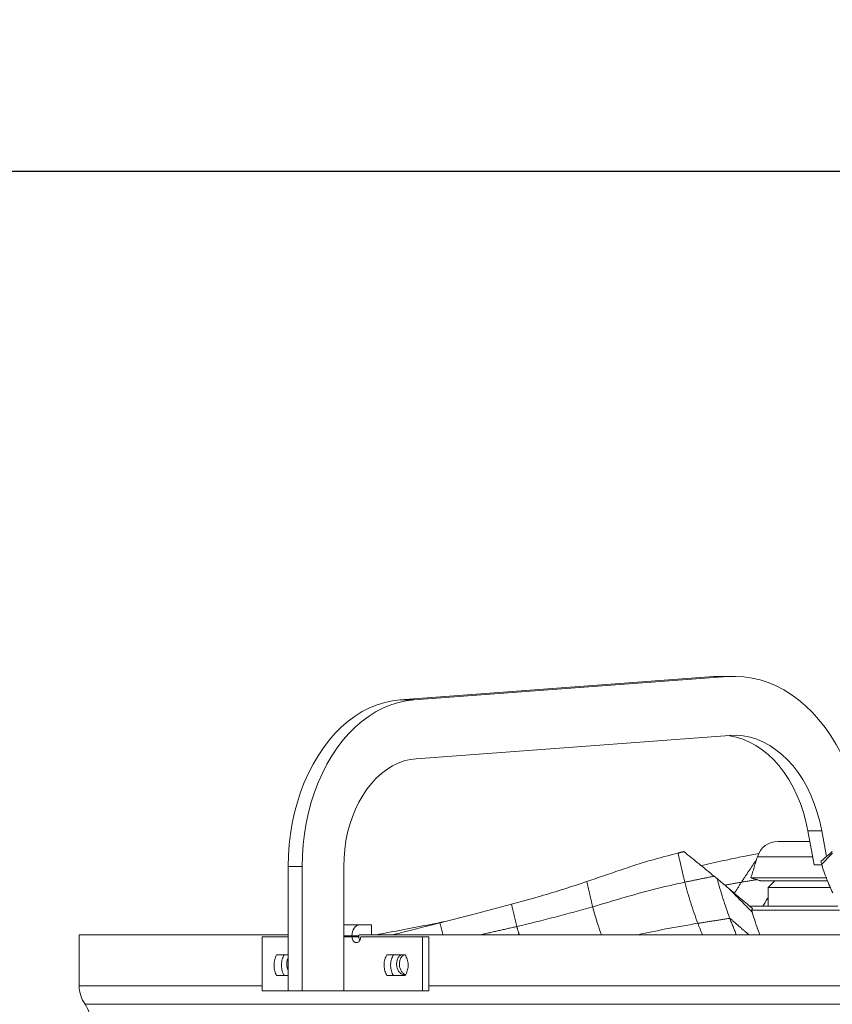
# Model space of a CAD drawing. Units: millimetres. Extents: x 0 to 8400, y 0 to 5940.
# Drawn here: x 5170 to 5583, y 4867 to 5368 of the extents above; entities that cross this region are included whole.
import ezdxf

# ---------------------------------------------------------------- set-up
doc = ezdxf.new("R2010")
doc.units = ezdxf.units.MM
doc.styles.add('Testo', font='ARIAL.TTF')
doc.dimstyles.new('ISO-25', dxfattribs={"dimtxt": 25, "dimasz": 12.5, "dimexe": 1.25, "dimexo": 0.625, "dimgap": 5, "dimtad": 1, "dimzin": 9, "dimtxsty": 'Testo', "dimcen": 2.5, "dimclrd": 3, "dimclre": 3, "dimclrt": 7, "dimadec": 0, "dimazin": 0, "dimtfac": 1, "dimtmove": 0, "dimatfit": 3, "dimfxl": 1, "dimarcsym": 0})

# ---------------------------------------------------------------- blocks, each defined once
blk = doc.blocks.new('*D252')
at = {"color": 3, "lineweight": -2}
for p, q in [((2454.79, 4570.14), (2454.79, 5293.37)), ((6475.37, 4570.14), (6475.37, 5293.37)), ((2479.79, 5290.87), (6450.37, 5290.87))]:
    blk.add_line(p, q, dxfattribs=at)
at = {"color": 3}
for points in [[(2479.79, 5295.04), (2479.79, 5286.7), (2454.79, 5290.87)], [(6450.37, 5286.7), (6450.37, 5295.04), (6475.37, 5290.87)]]:
    blk.add_solid(points, dxfattribs=at)
at = {"layer": 'DEFPOINTS', "color": 0}
for p in [(6475.37, 5290.87), (2454.79, 4568.89), (6475.37, 4568.89)]:
    blk.add_point(p, dxfattribs=at)
at = {"color": 7, "insert": (4499.78, 5362.13), "char_height": 60, "attachment_point": 2, "style": 'Testo'}
blk.add_mtext('4021%%p5', dxfattribs=at)

msp = doc.modelspace()

# ---------------------------------------------------------------- linework, layer by layer
at = {"color": 7, "linetype": 'Continuous', "lineweight": 15}
for p, q in [((5522.788, 5033.637, 586.092), (5363.357, 5021.821, 586.092)), ((5370.429, 5021.821, 586.092), (5529.859, 5033.637, 586.092)), ((5526.304, 5033.767, 586.092), (5522.788, 5033.637, 586.092)), ((5522.788, 5033.637, 586.092), (5529.859, 5033.637, 586.092)), ((5363.357, 5021.821, 586.092), (5370.429, 5021.821, 586.092)), ((5530.97, 5003.678, 586.092), (5371.539, 4991.862, 586.092)), ((5577.847, 4955.184, 586.092), (5570.776, 4955.184, 586.092)), ((5570.776, 4955.184, 586.092), (5573.99, 4937.767, 586.092)), ((5580.273, 4942.04, 586.092), (5577.847, 4955.184, 586.092)), ((5573.212, 4941.983, 586.092), (5545.117, 4941.983, 586.092)), ((5306.399, 4936.937, 586.092), (5306.399, 4873.767, 586.092)), ((5306.399, 4936.937, 586.092), (5313.47, 4936.937, 586.092)), ((5313.47, 4873.767, 586.092), (5313.47, 4936.937, 586.092)), ((5334.683, 4936.937, 586.092), (5334.683, 4873.767, 586.092)), ((5573.99, 4937.767, 586.092), (5577.955, 4937.767, 586.092)), ((5580.056, 4931.229, 586.092), (5541.829, 4931.229, 586.092)), ((5546.61, 4929.767, 586.092), (5580.686, 4929.767, 586.092)), ((5582.143, 4926.267, 586.092), (5550.579, 4926.267, 586.092)), ((5586.046, 4916.767, 586.092), (5541.079, 4916.767, 586.092)), ((5586.847, 4914.767, 586.092), (5542.166, 4914.767, 586.092)), ((5342.679, 4907.267, 586.092), (5334.683, 4907.267, 586.092)), ((5342.679, 4907.267, 586.092), (5348.841, 4907.267, 586.092)), ((5348.841, 4907.267, 586.092), (5348.841, 4902.267, 586.092)), ((5200.079, 4902.267, 586.092), (5306.399, 4902.267, 586.092)), ((5293.131, 4901.267, 586.092), (5293.131, 4873.767, 586.092)), ((5306.399, 4901.267, 586.092), (5293.131, 4901.267, 586.092)), ((5334.683, 4901.767, 586.092), (5338.79, 4901.767, 586.092)), ((5338.904, 4901.267, 586.092), (5334.683, 4901.267, 586.092)), ((5338.904, 4901.267, 586.092), (5338.79, 4901.767, 586.092)), ((5338.79, 4901.767, 586.092), (5342.325, 4901.767, 586.092)), ((5338.904, 4901.267, 586.092), (5342.371, 4901.267, 586.092)), ((5342.325, 4901.767, 586.092), (5342.371, 4901.267, 586.092)), ((5342.679, 4902.267, 586.092), (5343.463, 4902.267, 586.092)), ((5374.814, 4901.267, 586.092), (5343.279, 4901.267, 586.092)), ((5343.463, 4902.267, 586.092), (5986.778, 4902.267, 586.092)), ((5374.814, 4873.767, 586.092), (5374.814, 4901.267, 586.092)), ((5374.814, 4901.267, 586.092), (5377.939, 4901.267, 586.092)), ((5377.939, 4873.767, 586.092), (5377.939, 4901.267, 586.092)), ((5300.441, 4892.017, 586.092), (5306.399, 4892.017, 586.092)), ((5356.661, 4892.017, 586.092), (5365.887, 4892.017, 586.092)), ((5306.399, 4881.517, 586.092), (5300.441, 4881.517, 586.092)), ((5365.887, 4881.517, 586.092), (5356.661, 4881.517, 586.092)), ((5200.079, 4876.267, 586.092), (5293.131, 4876.267, 586.092)), ((5377.939, 4876.267, 586.092), (5952.3, 4876.267, 586.092)), ((5293.131, 4873.767, 586.092), (5306.399, 4873.767, 586.092)), ((5306.399, 4873.767, 586.092), (5313.47, 4873.767, 586.092)), ((5334.683, 4873.767, 586.092), (5313.47, 4873.767, 586.092)), ((5334.683, 4873.767, 586.092), (5374.814, 4873.767, 586.092)), ((5374.814, 4873.767, 586.092), (5377.939, 4873.767, 586.092)), ((5203.049, 4866.861, 586.092), (6127.108, 4866.861, 586.092))]:
    msp.add_line(p, q, dxfattribs=at)
at = {"color": 7, "linetype": 'Continuous', "lineweight": 15, "elevation": 586.092, "flags": 128}
for points in [[(5529.859, 5033.637), (5534.045, 5033.763), (5538.228, 5033.519), (5542.392, 5032.908), (5546.52, 5031.931), (5550.598, 5030.592), (5554.609, 5028.896), (5558.538, 5026.851), (5562.369, 5024.463), (5566.087, 5021.743), (5569.678, 5018.7), (5573.128, 5015.347), (5576.424, 5011.696), (5579.553, 5007.762), (5582.502, 5003.56), (5585.26, 4999.107), (5587.817, 4994.419), (5590.163, 4989.515), (5592.288, 4984.414), (5594.184, 4979.136), (5595.844, 4973.701), (5597.261, 4968.13), (5598.43, 4962.445)], [(5363.357, 5021.821), (5359.405, 5021.342), (5355.483, 5020.496), (5351.609, 5019.286), (5347.8, 5017.717), (5344.072, 5015.796), (5340.442, 5013.532), (5336.926, 5010.933), (5333.539, 5008.013), (5330.295, 5004.783), (5327.209, 5001.257), (5324.294, 4997.451), (5321.563, 4993.381), (5319.028, 4989.065), (5316.7, 4984.522), (5314.589, 4979.772), (5312.704, 4974.835), (5311.053, 4969.733), (5309.644, 4964.489), (5308.483, 4959.124), (5307.574, 4953.662), (5306.922, 4948.128), (5306.53, 4942.545), (5306.399, 4936.937)], [(5313.47, 4936.937), (5313.601, 4942.545), (5313.993, 4948.128), (5314.645, 4953.662), (5315.554, 4959.124), (5316.715, 4964.489), (5318.124, 4969.733), (5319.775, 4974.835), (5321.66, 4979.772), (5323.771, 4984.522), (5326.099, 4989.065), (5328.634, 4993.381), (5331.365, 4997.451), (5334.28, 5001.257), (5337.366, 5004.783), (5340.61, 5008.013), (5343.997, 5010.933), (5347.514, 5013.532), (5351.143, 5015.796), (5354.871, 5017.717), (5358.68, 5019.286), (5362.554, 5020.496), (5366.476, 5021.342), (5370.429, 5021.821)], [(5570.776, 4955.184), (5569.766, 4959.911), (5568.506, 4964.516), (5567.002, 4968.973), (5565.263, 4973.255), (5563.299, 4977.339), (5561.122, 4981.199), (5558.743, 4984.815), (5556.178, 4988.165), (5553.44, 4991.23), (5550.545, 4993.992), (5547.511, 4996.435), (5544.354, 4998.545), (5541.093, 5000.311), (5537.746, 5001.721), (5534.334, 5002.768), (5530.875, 5003.445), (5529.731, 5003.586)], [(5577.847, 4955.184), (5576.837, 4959.911), (5575.577, 4964.516), (5574.073, 4968.973), (5572.334, 4973.255), (5570.37, 4977.339), (5568.193, 4981.199), (5565.814, 4984.815), (5563.249, 4988.165), (5560.511, 4991.23), (5557.616, 4993.992), (5554.582, 4996.435), (5551.425, 4998.545), (5548.164, 5000.311), (5544.818, 5001.721), (5541.405, 5002.768), (5537.946, 5003.445), (5534.461, 5003.749), (5530.97, 5003.678)], [(5371.539, 4991.862), (5368.445, 4991.457), (5365.383, 4990.704), (5362.374, 4989.607), (5359.437, 4988.175), (5356.59, 4986.415), (5353.851, 4984.34), (5351.238, 4981.962), (5348.768, 4979.296), (5346.456, 4976.36), (5344.317, 4973.173), (5342.365, 4969.754), (5340.612, 4966.126), (5339.069, 4962.311), (5337.747, 4958.335), (5336.654, 4954.221), (5335.796, 4949.998), (5335.179, 4945.691), (5334.807, 4941.328), (5334.683, 4936.937)], [(5338.79, 4901.767), (5338.865, 4902.84), (5339.086, 4903.872), (5339.445, 4904.823), (5339.929, 4905.656), (5340.518, 4906.34), (5341.191, 4906.849), (5341.92, 4907.162), (5342.679, 4907.267)]]:
    msp.add_lwpolyline(points, dxfattribs=at)
at = {"color": 7, "linetype": 'Continuous', "lineweight": 15}
for centre, radius, start, end in [((5555.636, 4938.767, 586.092), 11, 90, 163), ((5342.767, 4901.83, 586.092), 0.446, 101.42175, 188.04947), ((5216.458, 4876.267, 586.092), 16.379, 180, 215.05114), ((5189.375, 4857.267, 586.092), 16.704, 0, 35.05114)]:
    msp.add_arc(centre, radius, start, end, dxfattribs=at)
for points in [[(5533.375, 5033.767, 586.092), (5526.304, 5033.767, 586.092)], [(5507.71, 4944.579, 586.092), (5504.74, 4943.849, 586.092)], [(5504.74, 4943.849, 586.092), (5508.164, 4929.026, 586.092)], [(5545.117, 4941.983, 586.092), (5541.829, 4931.229, 586.092)], [(5583.409, 4943.849, 586.092), (5577.838, 4938.165, 586.092)], [(5544.656, 4940.477, 586.092), (5536.973, 4929.026, 586.092)], [(5523.151, 4932.05, 586.092), (5508.164, 4929.026, 586.092)], [(5524.657, 4930.831, 586.092), (5523.151, 4932.05, 586.092)], [(5530.74, 4925.636, 586.092), (5524.657, 4930.831, 586.092)], [(5541.829, 4931.229, 586.092), (5546.61, 4929.767, 586.092)], [(5458.328, 4929.284, 586.092), (5461.313, 4916.472, 586.092)], [(5528.55, 4927.506, 586.092), (5536.973, 4929.026, 586.092)], [(5542.448, 4913.786, 586.092), (5530.74, 4925.636, 586.092)], [(5536.973, 4929.026, 586.092), (5533.456, 4923.329, 586.092)], [(5536.973, 4929.026, 586.092), (5544.901, 4930.29, 586.092)], [(5554.079, 4929.767, 586.092), (5550.579, 4926.267, 586.092)], [(5550.579, 4926.267, 586.092), (5550.579, 4916.767, 586.092)], [(5419.959, 4917.796, 586.092), (5422.684, 4906.446, 586.092)], [(5531.049, 4910.603, 586.092), (5514.792, 4908.077, 586.092)], [(5540.785, 4902.267, 586.092), (5531.003, 4910.73, 586.092)], [(5531.049, 4910.603, 586.092), (5534.385, 4902.267, 586.092)], [(5542.166, 4914.767, 586.092), (5542.64, 4915.571, 586.092)], [(5542.448, 4913.786, 586.092), (5542.166, 4914.767, 586.092)], [(5385.404, 4908.802, 586.092), (5383.003, 4908.339, 586.092)], [(5383.595, 4908.339, 586.092), (5385.15, 4902.267, 586.092)], [(5422.684, 4906.446, 586.092), (5404.353, 4902.267, 586.092)], [(5422.684, 4906.446, 586.092), (5423.924, 4902.267, 586.092)], [(5514.792, 4908.077, 586.092), (5517.124, 4902.267, 586.092)], [(5200.079, 4902.267, 586.092), (5200.079, 4876.267, 586.092)]]:
    msp.add_open_spline(points, degree=1, dxfattribs=at)
for points, knots in [([(5571.776, 4949.767, 586.092), (5571.596, 4949.767, 586.092), (5569.464, 4949.767, 586.092), (5566.236, 4949.767, 586.092), (5562.22, 4949.767, 586.092), (5559.222, 4949.767, 586.092), (5557.094, 4949.767, 586.092), (5555.823, 4949.767, 586.092), (5555.745, 4949.767, 586.092), (5555.709, 4949.767, 586.092)], [0, 0, 0, 0, 0.0160229, 0.1903515, 0.3596505, 0.5234362, 0.687222, 0.856521, 1, 1, 1, 1]), ([(5504.74, 4943.849, 586.092), (5500.66, 4942.796, 586.092), (5493.577, 4940.968, 586.092), (5483.81, 4937.992, 586.092), (5472.42, 4934.178, 586.092), (5463.965, 4931.242, 586.092), (5458.328, 4929.284, 586.092)], [0, 0, 0, 0, 0.2534509, 0.4399622, 0.6265818, 1, 1, 1, 1]), ([(5523.151, 4932.05, 586.092), (5520.577, 4934.135, 586.092), (5516.716, 4937.261, 586.092), (5511.569, 4941.44, 586.092), (5508.996, 4943.532, 586.092), (5507.71, 4944.579, 586.092)], [0, 0, 0, 0, 0.49999767, 0.74999851, 1, 1, 1, 1]), ([(5545.848, 4943.639, 586.092), (5543.522, 4943.19, 586.092), (5538.513, 4942.221, 586.092), (5529.56, 4940.351, 586.092), (5522.125, 4938.717, 586.092), (5517.38, 4937.574, 586.092), (5516.574, 4937.379, 586.092)], [0, 0, 0, 0, 0.2381393, 0.5129076, 0.9172363, 1, 1, 1, 1]), ([(5583.236, 4944.579, 586.092), (5582.278, 4943.756, 586.092), (5580.361, 4942.111, 586.092), (5578.436, 4940.473, 586.092), (5577.473, 4939.654, 586.092)], [0, 0, 0, 0, 0.49999835, 1, 1, 1, 1]), ([(5577.473, 4939.654, 586.092), (5577.53, 4939.409, 586.092), (5577.644, 4938.921, 586.092), (5577.773, 4938.417, 586.092), (5577.838, 4938.165, 586.092)], [0, 0, 0, 0, 0.4999912, 1, 1, 1, 1]), ([(5577.838, 4938.165, 586.092), (5578.154, 4936.998, 586.092), (5578.788, 4934.664, 586.092), (5580.737, 4929.697, 586.092), (5582.403, 4925.908, 586.092), (5583.421, 4923.592, 586.092)], [0, 0, 0, 0, 0.2799389, 0.5599017, 1, 1, 1, 1]), ([(5524.657, 4930.831, 586.092), (5525.601, 4927.463, 586.092), (5527.477, 4920.766, 586.092), (5529.832, 4914.062, 586.092), (5531.003, 4910.73, 586.092)], [0, 0, 0, 0, 0.5029269, 1, 1, 1, 1]), ([(5458.328, 4929.284, 586.092), (5454.456, 4928.011, 586.092), (5446.711, 4925.466, 586.092), (5433.914, 4921.642, 586.092), (5424.933, 4919.167, 586.092), (5419.959, 4917.796, 586.092)], [0, 0, 0, 0, 0.3084665, 0.6169293, 1, 1, 1, 1]), ([(5508.164, 4929.026, 586.092), (5502.782, 4927.825, 586.092), (5492.032, 4925.427, 586.092), (5476.589, 4921.005, 586.092), (5466.405, 4917.983, 586.092), (5461.313, 4916.472, 586.092)], [0, 0, 0, 0, 0.3339667, 0.6670523, 1, 1, 1, 1]), ([(5508.164, 4929.026, 586.092), (5509.137, 4925.529, 586.092), (5511.081, 4918.55, 586.092), (5513.557, 4911.563, 586.092), (5514.792, 4908.077, 586.092)], [0, 0, 0, 0, 0.5009642, 1, 1, 1, 1]), ([(5542.64, 4915.571, 586.092), (5541.49, 4916.537, 586.092), (5539.192, 4918.47, 586.092), (5535.225, 4921.823, 586.092), (5532.409, 4924.217, 586.092), (5530.74, 4925.636, 586.092)], [0, 0, 0, 0, 0.2894888, 0.5789775, 1, 1, 1, 1]), ([(5550.579, 4921.314, 586.092), (5550.458, 4921.118, 586.092), (5549.521, 4919.603, 586.092), (5548.679, 4918.087, 586.092), (5547.947, 4916.767, 586.092)], [0, 0, 0, 0, 0.1295792, 1, 1, 1, 1]), ([(5419.959, 4917.796, 586.092), (5413.19, 4915.999, 586.092), (5401.103, 4912.79, 586.092), (5388.944, 4909.699, 586.092), (5383.595, 4908.339, 586.092)], [0, 0, 0, 0, 0.5599915, 1, 1, 1, 1]), ([(5461.313, 4916.472, 586.092), (5454.959, 4914.695, 586.092), (5442.237, 4911.138, 586.092), (5429.206, 4908.011, 586.092), (5422.684, 4906.446, 586.092)], [0, 0, 0, 0, 0.4995055, 1, 1, 1, 1]), ([(5461.313, 4916.472, 586.092), (5462.147, 4913.451, 586.092), (5463.454, 4908.717, 586.092), (5465.118, 4903.981, 586.092), (5465.72, 4902.267, 586.092)], [0, 0, 0, 0, 0.6381944, 1, 1, 1, 1]), ([(5531.049, 4910.603, 586.092), (5531.041, 4910.626, 586.092), (5531.025, 4910.669, 586.092), (5531.01, 4910.711, 586.092), (5531.003, 4910.73, 586.092)], [0, 0, 0, 0, 0.559993, 1, 1, 1, 1]), ([(5542.448, 4913.786, 586.092), (5542.944, 4912.168, 586.092), (5543.937, 4908.933, 586.092), (5545.234, 4905.091, 586.092), (5546.159, 4902.868, 586.092), (5546.409, 4902.267, 586.092)], [0, 0, 0, 0, 0.4219777, 0.8439549, 1, 1, 1, 1]), ([(5383.003, 4908.339, 586.092), (5374.107, 4906.614, 586.092), (5363.534, 4904.565, 586.092), (5352.956, 4902.582, 586.092), (5351.279, 4902.267, 586.092)], [0, 0, 0, 0, 0.841419, 1, 1, 1, 1]), ([(5383.595, 4908.339, 586.092), (5376.905, 4906.614, 586.092), (5368.954, 4904.565, 586.092), (5360.965, 4902.582, 586.092), (5359.698, 4902.267, 586.092)], [0, 0, 0, 0, 0.841419, 1, 1, 1, 1]), ([(5514.792, 4908.077, 586.092), (5509.341, 4907.159, 586.092), (5499.085, 4905.431, 586.092), (5489.145, 4903.277, 586.092), (5484.488, 4902.267, 586.092)], [0, 0, 0, 0, 0.5315276, 1, 1, 1, 1]), ([(5343.279, 4901.267, 586.092), (5343.255, 4900.932, 586.092), (5343.207, 4900.261, 586.092), (5342.832, 4899.368, 586.092), (5342.28, 4898.685, 586.092), (5341.589, 4898.289, 586.092), (5340.841, 4898.228, 586.092), (5340.119, 4898.512, 586.092), (5339.507, 4899.111, 586.092), (5339.078, 4899.955, 586.092), (5338.917, 4900.721, 586.092), (5338.906, 4901.163, 586.092), (5338.904, 4901.267, 586.092)], [0, 0, 0, 0, 0.1064019, 0.2128023, 0.319609, 0.4269672, 0.5349247, 0.6432343, 0.7515012, 0.859371, 0.9665814, 1, 1, 1, 1]), ([(5342.371, 4901.267, 586.092), (5342.392, 4900.926, 586.092), (5342.432, 4900.267, 586.092), (5342.695, 4899.715, 586.092), (5342.822, 4899.449, 586.092)], [0, 0, 0, 0, 0.51717466, 1, 1, 1, 1]), ([(5300.441, 4881.517, 586.092), (5300.109, 4882.237, 586.092), (5299.44, 4883.691, 586.092), (5299.088, 4886.378, 586.092), (5299.293, 4889.072, 586.092), (5299.873, 4890.945, 586.092), (5300.339, 4891.825, 586.092), (5300.441, 4892.017, 586.092)], [0, 0, 0, 0, 0.23094482, 0.46623407, 0.7003826, 0.93430662, 1, 1, 1, 1]), ([(5304.274, 4892.017, 586.092), (5303.945, 4891.295, 586.092), (5303.28, 4889.835, 586.092), (5302.933, 4887.138, 586.092), (5303.142, 4884.429, 586.092), (5303.723, 4882.564, 586.092), (5304.182, 4881.694, 586.092), (5304.274, 4881.517, 586.092)], [0, 0, 0, 0, 0.2312878, 0.4672446, 0.7036106, 0.9400072, 1, 1, 1, 1]), ([(5356.661, 4881.517, 586.092), (5356.273, 4882.237, 586.092), (5355.489, 4883.691, 586.092), (5355.076, 4886.378, 586.092), (5355.316, 4889.072, 586.092), (5355.997, 4890.945, 586.092), (5356.542, 4891.825, 586.092), (5356.661, 4892.017, 586.092)], [0, 0, 0, 0, 0.2309448, 0.4662341, 0.7003826, 0.9343066, 1, 1, 1, 1]), ([(5359.959, 4892.017, 586.092), (5359.574, 4891.295, 586.092), (5358.794, 4889.835, 586.092), (5358.388, 4887.138, 586.092), (5358.632, 4884.429, 586.092), (5359.314, 4882.564, 586.092), (5359.851, 4881.694, 586.092), (5359.959, 4881.517, 586.092)], [0, 0, 0, 0, 0.2312878, 0.4672446, 0.7036106, 0.9400072, 1, 1, 1, 1]), ([(5365.775, 4881.837, 586.092), (5365.617, 4881.818, 586.092), (5364.984, 4881.741, 586.092), (5363.902, 4882.25, 586.092), (5362.731, 4883.314, 586.092), (5361.906, 4884.868, 586.092), (5361.52, 4886.675, 586.092), (5361.607, 4888.558, 586.092), (5362.172, 4890.263, 586.092), (5362.937, 4891.487, 586.092), (5363.568, 4891.887, 586.092), (5363.774, 4892.017, 586.092)], [0, 0, 0, 0, 0.0427877, 0.1714463, 0.2998943, 0.4279591, 0.5556438, 0.6830752, 0.8104385, 0.9379311, 1, 1, 1, 1]), ([(5365.145, 4892.017, 586.092), (5364.815, 4891.749, 586.092), (5364.083, 4891.152, 586.092), (5363.329, 4889.66, 586.092), (5362.936, 4887.86, 586.092), (5363.028, 4885.984, 586.092), (5363.581, 4884.245, 586.092), (5364.548, 4882.892, 586.092), (5365.475, 4882.112, 586.092), (5366.059, 4882.011, 586.092), (5366.175, 4881.991, 586.092)], [0, 0, 0, 0, 0.1161579, 0.2580855, 0.3995882, 0.5408077, 0.6819511, 0.823239, 0.9648631, 1, 1, 1, 1]), ([(5365.887, 4892.017, 586.092), (5366.284, 4891.297, 586.092), (5367.085, 4889.844, 586.092), (5367.509, 4887.156, 586.092), (5367.262, 4884.463, 586.092), (5366.565, 4882.59, 586.092), (5366.009, 4881.71, 586.092), (5365.887, 4881.517, 586.092)], [0, 0, 0, 0, 0.2309448, 0.4662341, 0.7003826, 0.9343066, 1, 1, 1, 1]), ([(5306.399, 4884.06, 586.092), (5306.261, 4884.336, 586.092), (5305.88, 4885.1, 586.092), (5305.636, 4886.698, 586.092), (5305.721, 4888.531, 586.092), (5306.011, 4889.882, 586.092), (5306.341, 4890.422, 586.092), (5306.399, 4890.517, 586.092)], [0, 0, 0, 0, 0.15031088, 0.41534913, 0.67936338, 0.94306738, 1, 1, 1, 1])]:
    msp.add_open_spline(points, degree=3, knots=knots, dxfattribs=at)

# ---------------------------------------------------------------- dimensions: what is measured, and where the dimension line sits
dim = msp.add_linear_dim(base=(6475.369, 5290.871, 586.092), p1=(2454.789, 4568.892, 586.092), p2=(6475.369, 4568.892, 586.092), angle=0, dimstyle='ISO-25', override={"dimtxt": 60, "dimasz": 25, "dimexe": 2.5, "dimexo": 1.25, "dimgap": 10, "dimdec": 0, "dimcen": 5, "dimtol": 1, "dimtp": 5, "dimtm": 5})
dim.commit()
dim.dimension.update_dxf_attribs({"geometry": '*D252', "text_midpoint": (4499.785, 5290.871, 586.092), "dimtype": 160})

doc.saveas('drawing.dxf')
